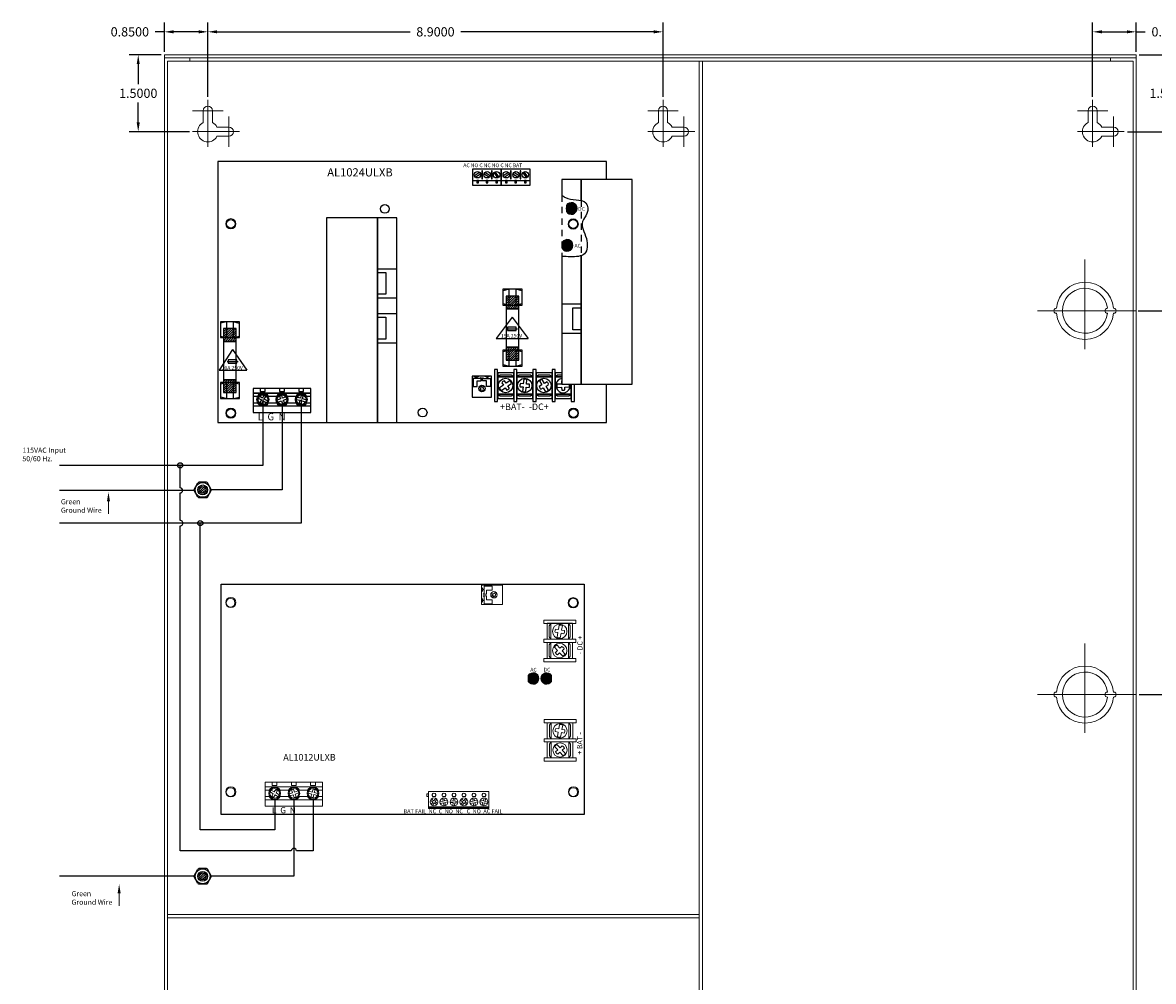
# Model space of a CAD drawing. Extents: x -14.5 to 39.3, y -17.6 to 30.3.
# Drawn here: x 5.5 to 27.6, y 1.4 to 20.1 of the extents above; entities that cross this region are included whole.
import ezdxf

# ---------------------------------------------------------------- set-up
doc = ezdxf.new("R2010")
doc.units = 0
doc.header["$MEASUREMENT"] = 0
for name, pattern in [('CENTER', [2, 1.25, -0.25, 0.25, -0.25]), ('DASHED2', [0.375, 0.25, -0.125]), ('HIDDEN2', [0.1875, 0.125, -0.0625])]:
    doc.linetypes.add(name, pattern=pattern)
doc.layers.get('DEFPOINTS').update_dxf_attribs({"color": 50})
for name, color, linetype in [('AL1024ULXB', 7, 'Continuous'), ('AL600ULXB', 7, 'Continuous'), ('Bracket', 7, 'Continuous'), ('Bracket1', 7, 'Continuous'), ('object', 7, 'Continuous'), ('Wires', 7, 'Continuous')]:
    doc.layers.add(name, color=color, linetype=linetype)
doc.layers.add('dims', color=7, linetype='Continuous', lineweight=5)
doc.dimstyles.get("Standard").update_dxf_attribs({"dimtxt": 0.18, "dimasz": 0.18, "dimexe": 0.18, "dimexo": 0.0625, "dimgap": 0.09, "dimtad": 0, "dimtih": 1, "dimtoh": 1, "dimdec": 4, "dimzin": 0, "dimdsep": 46, "dimtxsty": 'Standard', "dimcen": 0.09, "dimadec": 0, "dimazin": 0, "dimtfac": 1, "dimtdec": 4, "dimtofl": 0, "dimtmove": 0, "dimatfit": 3, "dimfxl": 0, "dimtolj": 1, "dimtzin": 0, "dimarcsym": 0})

# ---------------------------------------------------------------- blocks, each defined once
blk = doc.blocks.new('*D6')
at = {"layer": 'DEFPOINTS', "color": 0, "linetype": 'Continuous'}
for p in [(27.255, 19.498), (27.255, -6.502), (29.097, -6.502)]:
    blk.add_point(p, dxfattribs=at)
at = {"layer": 'dims', "color": 0, "linetype": 'Continuous', "lineweight": -2}
for p, q in [((27.317, 19.498), (29.277, 19.498)), ((29.097, 19.318), (29.097, 6.678)), ((29.097, -6.322), (29.097, 6.318)), ((27.317, -6.502), (29.277, -6.502))]:
    blk.add_line(p, q, dxfattribs=at)
at = {"layer": 'dims', "color": 0, "linetype": 'Continuous'}
for points in [[(29.067, 19.318), (29.127, 19.318), (29.097, 19.498)], [(29.067, -6.322), (29.127, -6.322), (29.097, -6.502)]]:
    blk.add_solid(points, dxfattribs=at)
at = {"layer": 'dims', "color": 0, "linetype": 'Continuous', "insert": (29.097, 6.498), "char_height": 0.18, "attachment_point": 5}
blk.add_mtext('\\A1;26.0000', dxfattribs=at)
blk = doc.blocks.new('*D7')
at = {"layer": 'DEFPOINTS', "color": 0, "linetype": 'Continuous'}
for p in [(27.255, 19.498), (27.891, 19.498), (27.024, 17.998)]:
    blk.add_point(p, dxfattribs=at)
at = {"layer": 'dims', "color": 0, "linetype": 'Continuous', "lineweight": -2}
for p, q in [((27.317, 19.498), (28.071, 19.498)), ((27.891, 19.318), (27.891, 18.928)), ((27.891, 18.178), (27.891, 18.568)), ((27.087, 17.998), (28.071, 17.998))]:
    blk.add_line(p, q, dxfattribs=at)
at = {"layer": 'dims', "color": 0, "linetype": 'Continuous'}
for points in [[(27.861, 19.318), (27.921, 19.318), (27.891, 19.498)], [(27.861, 18.178), (27.921, 18.178), (27.891, 17.998)]]:
    blk.add_solid(points, dxfattribs=at)
at = {"layer": 'dims', "color": 0, "linetype": 'Continuous', "insert": (27.891, 18.748), "char_height": 0.18, "attachment_point": 5}
blk.add_mtext('\\A1;1.5000', dxfattribs=at)
blk = doc.blocks.new('*D8')
at = {"layer": 'DEFPOINTS', "color": 0, "linetype": 'Continuous'}
for p in [(27.255, 19.949), (27.255, 19.498), (26.405, 18.618)]:
    blk.add_point(p, dxfattribs=at)
at = {"layer": 'dims', "color": 0, "linetype": 'Continuous', "lineweight": -2}
for p, q in [((26.405, 18.68), (26.405, 20.129)), ((27.255, 19.561), (27.255, 20.129)), ((26.585, 19.949), (27.075, 19.949)), ((27.255, 19.949), (27.435, 19.949))]:
    blk.add_line(p, q, dxfattribs=at)
at = {"layer": 'dims', "color": 0, "linetype": 'Continuous'}
for points in [[(26.585, 19.979), (26.585, 19.919), (26.405, 19.949)], [(27.075, 19.979), (27.075, 19.919), (27.255, 19.949)]]:
    blk.add_solid(points, dxfattribs=at)
at = {"layer": 'dims', "color": 0, "linetype": 'Continuous', "insert": (27.93, 19.949), "char_height": 0.18, "attachment_point": 5}
blk.add_mtext('\\A1;0.8500', dxfattribs=at)
blk = doc.blocks.new('*D9')
at = {"layer": 'DEFPOINTS', "color": 0, "linetype": 'Continuous'}
for p in [(27.255, 19.498), (27.255, 14.498), (28.499, 14.498)]:
    blk.add_point(p, dxfattribs=at)
at = {"layer": 'dims', "color": 0, "linetype": 'Continuous', "lineweight": -2}
for p, q in [((27.317, 19.498), (28.679, 19.498)), ((28.499, 19.318), (28.499, 17.178)), ((28.499, 14.678), (28.499, 16.818)), ((27.317, 14.498), (28.679, 14.498))]:
    blk.add_line(p, q, dxfattribs=at)
at = {"layer": 'dims', "color": 0, "linetype": 'Continuous'}
for points in [[(28.469, 19.318), (28.529, 19.318), (28.499, 19.498)], [(28.469, 14.678), (28.529, 14.678), (28.499, 14.498)]]:
    blk.add_solid(points, dxfattribs=at)
at = {"layer": 'dims', "color": 0, "linetype": 'Continuous', "insert": (28.499, 16.998), "char_height": 0.18, "attachment_point": 5}
blk.add_mtext('\\A1;5.0000', dxfattribs=at)
blk = doc.blocks.new('*D10')
at = {"layer": 'DEFPOINTS', "color": 0, "linetype": 'Continuous'}
for p in [(27.232, 14.498), (27.255, 6.998), (28.499, 6.998)]:
    blk.add_point(p, dxfattribs=at)
at = {"layer": 'dims', "color": 0, "linetype": 'Continuous', "lineweight": -2}
for p, q in [((27.295, 14.498), (28.679, 14.498)), ((28.499, 14.318), (28.499, 10.928)), ((28.499, 7.178), (28.499, 10.568)), ((27.317, 6.998), (28.679, 6.998))]:
    blk.add_line(p, q, dxfattribs=at)
at = {"layer": 'dims', "color": 0, "linetype": 'Continuous'}
for points in [[(28.469, 14.318), (28.529, 14.318), (28.499, 14.498)], [(28.469, 7.178), (28.529, 7.178), (28.499, 6.998)]]:
    blk.add_solid(points, dxfattribs=at)
at = {"layer": 'dims', "color": 0, "linetype": 'Continuous', "insert": (28.499, 10.748), "char_height": 0.18, "attachment_point": 5}
blk.add_mtext('\\A1;7.5000', dxfattribs=at)
blk = doc.blocks.new('*D40')
at = {"layer": 'DEFPOINTS', "color": 0, "linetype": 'Continuous'}
for p in [(8.255, 19.949), (8.255, 19.498), (9.105, 18.618)]:
    blk.add_point(p, dxfattribs=at)
at = {"layer": 'dims', "color": 0, "linetype": 'Continuous', "lineweight": -2}
for p, q in [((8.255, 19.561), (8.255, 20.129)), ((9.105, 18.68), (9.105, 20.129)), ((8.255, 19.949), (8.075, 19.949)), ((8.925, 19.949), (8.435, 19.949))]:
    blk.add_line(p, q, dxfattribs=at)
at = {"layer": 'dims', "color": 0, "linetype": 'Continuous'}
for points in [[(8.435, 19.979), (8.435, 19.919), (8.255, 19.949)], [(8.925, 19.979), (8.925, 19.919), (9.105, 19.949)]]:
    blk.add_solid(points, dxfattribs=at)
at = {"layer": 'dims', "color": 0, "linetype": 'Continuous', "insert": (7.58, 19.949), "char_height": 0.18, "attachment_point": 5}
blk.add_mtext('\\A1;0.8500', dxfattribs=at)
blk = doc.blocks.new('*D41')
at = {"layer": 'DEFPOINTS', "color": 0, "linetype": 'Continuous'}
for p in [(18.005, 19.949), (9.105, 18.618), (18.005, 18.618)]:
    blk.add_point(p, dxfattribs=at)
at = {"layer": 'dims', "color": 0, "linetype": 'Continuous', "lineweight": -2}
for p, q in [((9.105, 18.68), (9.105, 20.129)), ((18.005, 18.68), (18.005, 20.129)), ((9.285, 19.949), (13.06, 19.949)), ((17.825, 19.949), (14.05, 19.949))]:
    blk.add_line(p, q, dxfattribs=at)
at = {"layer": 'dims', "color": 0, "linetype": 'Continuous'}
for points in [[(9.285, 19.979), (9.285, 19.919), (9.105, 19.949)], [(17.825, 19.979), (17.825, 19.919), (18.005, 19.949)]]:
    blk.add_solid(points, dxfattribs=at)
at = {"layer": 'dims', "color": 0, "linetype": 'Continuous', "insert": (13.555, 19.949), "char_height": 0.18, "attachment_point": 5}
blk.add_mtext('\\A1;8.9000', dxfattribs=at)
blk = doc.blocks.new('*D42')
at = {"layer": 'DEFPOINTS', "color": 0, "linetype": 'Continuous'}
for p in [(7.744, 19.498), (8.255, 19.498), (8.807, 17.998)]:
    blk.add_point(p, dxfattribs=at)
at = {"layer": 'dims', "color": 0, "linetype": 'Continuous', "lineweight": -2}
for p, q in [((8.192, 19.498), (7.564, 19.498)), ((7.744, 19.318), (7.744, 18.928)), ((7.744, 18.178), (7.744, 18.568)), ((8.744, 17.998), (7.564, 17.998))]:
    blk.add_line(p, q, dxfattribs=at)
at = {"layer": 'dims', "color": 0, "linetype": 'Continuous'}
for points in [[(7.714, 19.318), (7.774, 19.318), (7.744, 19.498)], [(7.714, 18.178), (7.774, 18.178), (7.744, 17.998)]]:
    blk.add_solid(points, dxfattribs=at)
at = {"layer": 'dims', "color": 0, "linetype": 'Continuous', "insert": (7.744, 18.748), "char_height": 0.18, "attachment_point": 5}
blk.add_mtext('\\A1;1.5000', dxfattribs=at)
blk = doc.blocks.new('al1024ulxb')
for color, points in [(12, [(6.816, 4.244), (6.816, 4.184, -1), (7.006, 4.184, -1), (6.816, 4.184), (6.816, 4.124, 3.44342)]), (1, [(7.006, 4.184, 1), (6.816, 4.184, 1)]), (82, [(6.735, 3.462), (6.735, 3.401, 3.44342), (6.735, 3.522), (6.735, 3.462, -1), (6.925, 3.462, -1)]), (3, [(6.735, 3.462, 1), (6.925, 3.462, 1)])]:
    blk.add_hatch(color=color).paths.add_polyline_path(points)
h = blk.add_hatch()
h.set_pattern_fill('ANSI31', color=256, scale=0.25, style=0)
h.set_pattern_definition([(45, (-4.645616, -6.406886), (-0.02209709, 0.02209709), [])])
h.paths.add_polyline_path([(5.636, 2.222), (5.886, 2.222), (5.886, 2.472), (5.636, 2.472)])
h.paths.add_polyline_path([(5.636, 1.222), (5.886, 1.222), (5.886, 1.472), (5.636, 1.472)])
h = blk.add_hatch()
h.set_pattern_fill('ANSI31', color=256, scale=0.25, style=0)
h.set_pattern_definition([(45, (-10.170616, -7.041454), (-0.02209709, 0.02209709), [])])
h.paths.add_polyline_path([(0.111, 1.587), (0.361, 1.587), (0.361, 1.837), (0.111, 1.837)])
h.paths.add_polyline_path([(0.111, 0.587), (0.361, 0.587), (0.361, 0.837), (0.111, 0.837)])
at = {"linetype": 'Continuous'}
for p, q in [((0, 5.1), (0, 0)), ((7.6, 5.1), (0, 5.1)), ((5.755, 2.06), (5.445, 1.645)), ((5.755, 2.06), (6.07, 1.645)), ((0.05, 1.915), (0.055, 1.91)), ((5.64, 1.835), (5.86, 1.835)), ((5.835, 1.865), (5.665, 1.865)), ((5.665, 1.865), (5.665, 1.8)), ((5.665, 1.8), (5.835, 1.8)), ((5.835, 1.8), (5.835, 1.865)), ((5.445, 1.645), (6.07, 1.645)), ((0.29, 1.43), (0.025, 1.025)), ((0.29, 1.43), (0.57, 1.025)), ((0.18, 1.195), (0.4, 1.195)), ((0.375, 1.225), (0.205, 1.225)), ((0.205, 1.225), (0.205, 1.16)), ((0.205, 1.16), (0.375, 1.16)), ((0.375, 1.16), (0.375, 1.225)), ((0.025, 1.025), (0.57, 1.025)), ((0, 0), (7.6, 0))]:
    blk.add_line(p, q, dxfattribs=at)
at = {"linetype": 'HIDDEN2'}
for p, q in [((6.728, 4.441), (6.728, 3.246)), ((7.103, 4.341), (7.103, 3.261))]:
    blk.add_line(p, q, dxfattribs=at)
for p, q in [((5.575, 2.576), (5.575, 2.329)), ((0.05, 1.941), (0.05, 1.694)), ((5.575, 1.386), (5.575, 1.139)), ((0.05, 0.752), (0.05, 0.505)), ((5.584, 0.733), (5.509, 0.682)), ((5.544, 0.63), (5.619, 0.681)), ((5.709, 0.817), (5.636, 0.768)), ((5.671, 0.716), (5.744, 0.766)), ((5.968, 0.696), (5.96, 0.606)), ((5.981, 0.847), (5.973, 0.759)), ((6.022, 0.601), (6.03, 0.691)), ((6.036, 0.753), (6.043, 0.842)), ((6.29, 0.814), (6.334, 0.736)), ((6.388, 0.767), (6.344, 0.845)), ((6.364, 0.682), (6.409, 0.603)), ((6.463, 0.634), (6.419, 0.713)), ((6.72, 0.754), (6.629, 0.75)), ((6.632, 0.687), (6.723, 0.691)), ((6.785, 0.694), (6.874, 0.698))]:
    blk.add_line(p, q)
at = {"linetype": 'Continuous'}
blk.add_lwpolyline([(7.6, 4.75), (7.6, 5.1), (0, 5.1), (0, 0), (7.6, 0), (7.6, 0.75)], dxfattribs=at)
for points in [[(5.543, 4.951), (4.981, 4.951), (4.981, 4.639), (5.543, 4.639)], [(5.543, 4.951), (4.981, 4.951), (4.981, 4.733), (5.543, 4.733)], [(5.177, 4.92), (5.161, 4.92), (5.161, 4.764), (5.177, 4.764)], [(5.366, 4.919), (5.35, 4.919), (5.35, 4.763), (5.366, 4.763)], [(6.106, 4.951), (5.543, 4.951), (5.543, 4.639), (6.106, 4.639)], [(6.106, 4.951), (5.543, 4.951), (5.543, 4.733), (6.106, 4.733)], [(5.739, 4.92), (5.724, 4.92), (5.724, 4.764), (5.739, 4.764)], [(5.928, 4.919), (5.913, 4.919), (5.913, 4.763), (5.928, 4.763)], [(5.096, 4.733), (5.065, 4.733), (5.065, 4.686), (5.096, 4.686)], [(5.278, 4.733), (5.246, 4.733), (5.246, 4.686), (5.278, 4.686)], [(5.467, 4.733), (5.436, 4.733), (5.436, 4.686), (5.467, 4.686)], [(5.659, 4.733), (5.627, 4.733), (5.627, 4.686), (5.659, 4.686)], [(5.84, 4.733), (5.809, 4.733), (5.809, 4.686), (5.84, 4.686)], [(6.029, 4.733), (5.998, 4.733), (5.998, 4.686), (6.029, 4.686)], [(3.125, 4), (2.125, 4), (2.125, 0), (3.125, 0)], [(3.5, 4), (3.125, 4), (3.125, 0), (3.5, 0)], [(3.5, 3), (3.125, 3), (3.125, 2.438), (3.5, 2.438)], [(3.125, 2.935), (3.288, 2.935), (3.288, 2.507), (3.125, 2.507)], [(5.575, 2.294), (5.95, 2.294), (5.95, 2.607), (5.575, 2.607)], [(5.575, 2.325), (5.7, 2.294), (5.7, 2.607), (5.575, 2.575)], [(5.636, 2.222), (5.886, 2.222), (5.886, 2.472), (5.636, 2.472)], [(5.951, 2.574), (5.826, 2.605), (5.826, 2.292), (5.951, 2.324)], [(5.636, 1.472), (5.886, 1.472), (5.886, 2.222), (5.636, 2.222)], [(6.728, 1.75), (7.103, 1.75), (7.103, 2.313), (6.728, 2.313)], [(7.103, 1.815), (6.94, 1.815), (6.94, 2.243), (7.103, 2.243)], [(3.5, 2.124), (3.125, 2.124), (3.125, 1.561), (3.5, 1.561)], [(3.125, 2.059), (3.288, 2.059), (3.288, 1.631), (3.125, 1.631)], [(0.05, 1.66), (0.425, 1.66), (0.425, 1.972), (0.05, 1.972)], [(0.05, 1.69), (0.175, 1.66), (0.175, 1.972), (0.05, 1.94)], [(0.111, 1.587), (0.361, 1.587), (0.361, 1.837), (0.111, 1.837)], [(0.426, 1.939), (0.301, 1.97), (0.301, 1.658), (0.426, 1.689)], [(0.111, 0.837), (0.361, 0.837), (0.361, 1.587), (0.111, 1.587)], [(5.575, 1.105), (5.95, 1.105), (5.95, 1.417), (5.575, 1.417)], [(5.575, 1.135), (5.7, 1.105), (5.7, 1.417), (5.575, 1.385)], [(5.636, 1.222), (5.886, 1.222), (5.886, 1.472), (5.636, 1.472)], [(5.951, 1.384), (5.826, 1.415), (5.826, 1.103), (5.951, 1.134)], [(4.975, 0.5), (5.35, 0.5), (5.35, 0.906), (4.975, 0.906)], [(5.053, 0.891), (5.053, 0.859), (4.991, 0.859), (4.991, 0.703), (5.069, 0.703), (5.069, 0.813), (5.147, 0.813), (5.147, 0.875), (5.139, 0.875), (5.139, 0.859), (5.061, 0.859), (5.061, 0.891), (5.08, 0.891), (5.104, 0.906), (5.01, 0.906), (5.034, 0.891), (5.053, 0.891)], [(5.272, 0.891), (5.272, 0.859), (5.334, 0.859), (5.334, 0.703), (5.256, 0.703), (5.256, 0.813), (5.178, 0.813), (5.178, 0.875), (5.186, 0.875), (5.186, 0.859), (5.264, 0.859), (5.264, 0.891), (5.245, 0.891), (5.221, 0.906), (5.315, 0.906), (5.291, 0.891), (5.272, 0.891)], [(5.41, 0.41), (5.472, 0.41), (5.472, 1.035), (5.41, 1.035)], [(5.473, 0.473), (5.785, 0.473), (5.785, 0.973), (5.473, 0.973)], [(5.473, 0.897), (5.785, 0.897), (5.738, 0.928), (5.519, 0.928)], [(5.473, 0.553), (5.785, 0.553), (5.785, 0.897), (5.473, 0.897)], [(5.785, 0.41), (5.847, 0.41), (5.847, 1.035), (5.785, 1.035)], [(5.848, 0.473), (6.16, 0.473), (6.16, 0.973), (5.848, 0.973)], [(5.848, 0.897), (6.16, 0.897), (6.113, 0.928), (5.894, 0.928)], [(5.848, 0.553), (6.16, 0.553), (6.16, 0.897), (5.848, 0.897)], [(6.16, 0.41), (6.222, 0.41), (6.222, 1.035), (6.16, 1.035)], [(6.223, 0.473), (6.535, 0.473), (6.535, 0.973), (6.223, 0.973)], [(6.223, 0.897), (6.535, 0.897), (6.488, 0.928), (6.269, 0.928)], [(6.223, 0.553), (6.535, 0.553), (6.535, 0.897), (6.223, 0.897)], [(6.535, 0.41), (6.597, 0.41), (6.597, 1.035), (6.535, 1.035)], [(0.05, 0.47), (0.425, 0.47), (0.425, 0.783), (0.05, 0.783)], [(0.05, 0.501), (0.175, 0.47), (0.175, 0.783), (0.05, 0.751)], [(0.111, 0.587), (0.361, 0.587), (0.361, 0.837), (0.111, 0.837)], [(0.426, 0.75), (0.301, 0.78), (0.301, 0.468), (0.426, 0.5)], [(0.694, 0.575), (1.819, 0.575), (1.819, 0.669), (0.694, 0.669)], [(0.831, 0.606), (0.925, 0.606), (0.925, 0.669), (0.831, 0.669)], [(1.207, 0.606), (1.301, 0.606), (1.301, 0.669), (1.207, 0.669)], [(1.583, 0.606), (1.676, 0.606), (1.676, 0.669), (1.583, 0.669)], [(0.694, 0.325), (1.819, 0.325), (1.819, 0.575), (0.694, 0.575)], [(0.694, 0.2), (1.819, 0.2), (1.819, 0.575), (0.694, 0.575)], [(5.785, 0.553), (5.473, 0.553), (5.52, 0.521), (5.739, 0.521)], [(6.16, 0.553), (5.848, 0.553), (5.895, 0.521), (6.114, 0.521)], [(6.535, 0.553), (6.223, 0.553), (6.27, 0.521), (6.489, 0.521)], [(6.91, 0.553), (6.598, 0.553), (6.645, 0.521), (6.864, 0.521)]]:
    blk.add_lwpolyline(points, close=True)
for points in [[(5.12, 4.887), (5.018, 4.823)], [(5.327, 4.825), (5.222, 4.885)], [(5.401, 4.882), (5.472, 4.784)], [(5.498, 4.802), (5.426, 4.9)], [(5.683, 4.887), (5.58, 4.823)], [(5.89, 4.825), (5.785, 4.885)], [(5.964, 4.882), (6.035, 4.784)], [(6.06, 4.802), (5.989, 4.9)], [(5.034, 4.796), (5.137, 4.86)], [(5.207, 4.858), (5.312, 4.798)], [(5.597, 4.796), (5.699, 4.86)], [(5.769, 4.858), (5.874, 4.798)], [(7.103, 4.341), (7.103, 4.75), (6.728, 4.75), (6.728, 4.441)], [(7.103, 3.261), (7.103, 0.75), (8.103, 0.75), (8.103, 4.75), (7.103, 4.75), (7.103, 4.341)], [(6.728, 3.246), (6.728, 0.75), (7.103, 0.75), (7.103, 3.261)], [(6.728, 0.973), (6.598, 0.973), (6.598, 0.473), (6.91, 0.473), (6.91, 0.75)], [(6.728, 0.928), (6.644, 0.928), (6.598, 0.897), (6.728, 0.897)], [(6.728, 0.897), (6.598, 0.897), (6.598, 0.553), (6.91, 0.553), (6.91, 0.75)], [(5.11, 0.696), (5.146, 0.662), (5.126, 0.641), (5.173, 0.635), (5.198, 0.612)], [(5.219, 0.635), (5.193, 0.659), (5.186, 0.704), (5.167, 0.684), (5.131, 0.718)], [(5.552, 0.78), (5.584, 0.733)], [(5.636, 0.768), (5.604, 0.815)], [(5.619, 0.681), (5.651, 0.633)], [(5.702, 0.669), (5.671, 0.716)], [(5.911, 0.701), (5.968, 0.696)], [(5.973, 0.759), (5.917, 0.764)], [(6.03, 0.691), (6.087, 0.686)], [(6.092, 0.748), (6.036, 0.753)], [(6.334, 0.736), (6.284, 0.708)], [(6.314, 0.654), (6.364, 0.682)], [(6.438, 0.795), (6.388, 0.767)], [(6.419, 0.713), (6.469, 0.741)], [(6.717, 0.811), (6.72, 0.754)], [(6.723, 0.691), (6.725, 0.634)], [(6.788, 0.637), (6.785, 0.694)], [(6.91, 0.75), (6.91, 0.41), (6.972, 0.41), (6.972, 0.75)], [(0.773, 0.513), (0.694, 0.513), (0.694, 0.388), (0.773, 0.388)], [(0.791, 0.478), (0.852, 0.443), (0.823, 0.393), (0.859, 0.372), (0.888, 0.422), (0.951, 0.385)], [(0.972, 0.422), (0.909, 0.458), (0.938, 0.507), (0.901, 0.528), (0.873, 0.479), (0.811, 0.514)], [(1.148, 0.513), (0.99, 0.513)], [(1.336, 0.501), (1.268, 0.476), (1.249, 0.53), (1.209, 0.516), (1.229, 0.462), (1.162, 0.438)], [(1.176, 0.399), (1.243, 0.423), (1.263, 0.369), (1.302, 0.383), (1.282, 0.437), (1.35, 0.462)], [(1.523, 0.513), (1.365, 0.513)], [(1.536, 0.454), (1.605, 0.435), (1.59, 0.38), (1.63, 0.369), (1.645, 0.425), (1.715, 0.406)], [(1.726, 0.446), (1.656, 0.465), (1.671, 0.52), (1.631, 0.531), (1.616, 0.476), (1.547, 0.494)], [(1.74, 0.388), (1.819, 0.388), (1.819, 0.513), (1.74, 0.513)], [(0.99, 0.388), (1.148, 0.388)], [(1.365, 0.388), (1.523, 0.388)]]:
    blk.add_lwpolyline(points)
at = {"color": 12, "linetype": 'Continuous'}
blk.add_lwpolyline([(6.816, 4.244), (6.816, 4.124)], dxfattribs=at)
at = {"color": 82, "linetype": 'Continuous'}
blk.add_lwpolyline([(6.735, 3.522), (6.735, 3.401)], dxfattribs=at)
for points in [[(5.509, 0.682, 0.127017), (5.544, 0.63)], [(6.629, 0.75, 0.127017), (6.632, 0.687)], [(0.99, 0.513, 0.57735), (0.773, 0.513)], [(5.96, 0.606, 0.127017), (6.022, 0.601)], [(6.409, 0.603, 0.127017), (6.463, 0.634)]]:
    blk.add_lwpolyline(points, format="xyb")
for centre, radius in [((5.077, 4.842), 0.0625), ((5.267, 4.842), 0.0625), ((5.45, 4.842), 0.0625), ((5.64, 4.842), 0.0625), ((5.83, 4.842), 0.0625), ((6.012, 4.842), 0.0625), ((3.265, 4.175), 0.0855), ((0.255, 3.885), 0.0855), ((6.95, 3.88), 0.0855), ((5.165, 0.666), 0.0625), ((5.627, 0.724), 0.141), ((6.002, 0.724), 0.141), ((6.377, 0.724), 0.141), ((0.255, 0.185), 0.0855), ((4.005, 0.195), 0.0855), ((6.955, 0.185), 0.0855)]:
    blk.add_circle(centre, radius)
at = {"color": 1, "linetype": 'Continuous'}
blk.add_circle((6.911, 4.184), 0.095, dxfattribs=at)
at = {"color": 3, "linetype": 'Continuous'}
blk.add_circle((6.83, 3.462), 0.095, dxfattribs=at)
at = {"color": 0}
for centre, radius in [((0.881, 0.45), 0.115), ((0.881, 0.45), 0.095), ((1.256, 0.45), 0.115), ((1.256, 0.45), 0.095), ((1.631, 0.45), 0.115), ((1.631, 0.45), 0.095)]:
    blk.add_circle(centre, radius, dxfattribs=at)
at = {"color": 12, "linetype": 'Continuous'}
blk.add_arc((6.911, 4.184), 0.113, 212.3875, 147.6125, dxfattribs=at)
at = {"color": 82, "linetype": 'Continuous'}
blk.add_arc((6.83, 3.462), 0.113, 212.3875, 147.6125, dxfattribs=at)
for centre, radius, start, end in [((5.165, 0.666), 0.0547, 120.4099, 153.6151), ((5.627, 0.724), 0.0938, 104.0096, 142.9537), ((5.627, 0.724), 0.0938, 285.0463, 323.9904), ((5.627, 0.724), 0.125, 19.5225, 48.4775), ((6.002, 0.724), 0.0938, 154.9395, 193.8836), ((6.002, 0.724), 0.125, 70.4524, 99.4074), ((6.002, 0.724), 0.0938, 335.9761, 14.9202), ((6.377, 0.724), 0.0938, 189.5155, 228.4596), ((6.377, 0.724), 0.125, 105.0283, 133.9833), ((6.377, 0.724), 0.0938, 10.5521, 49.4962), ((6.752, 0.724), 0.141, 99.4747, 10.7102), ((6.752, 0.724), 0.0938, 104.2952, 111.5114), ((6.752, 0.724), 0.125, 348.0801, 12.068), ((5.165, 0.666), 0.0547, 299.1342, 332.3394), ((6.752, 0.724), 0.0938, 253.6039, 292.548)]:
    blk.add_arc(centre, radius, start, end)
at = {"color": 0}
for centre, start, end in [((1.256, 0.45), 30, 150), ((1.631, 0.45), 30, 150), ((0.881, 0.45), 210, 330), ((1.256, 0.45), 210, 330), ((1.631, 0.45), 210, 330)]:
    blk.add_arc(centre, 0.125, start, end, dxfattribs=at)
blk.add_open_spline([(6.728, 4.441), (6.751, 4.424), (6.832, 4.372), (6.996, 4.354), (7.238, 4.334), (7.249, 4.079), (7.06, 3.891), (7.237, 3.626), (7.232, 3.246), (6.932, 3.238), (6.782, 3.244), (6.728, 3.246)], degree=3, knots=[0.12919, 0.12919, 0.12919, 0.12919, 0.214147, 0.424213, 0.626736, 0.83691, 1.017186, 1.357212, 1.655439, 1.934515, 2.099839, 2.099839, 2.099839, 2.099839])
for s, height, p in [('AL1024ULXB', 0.16, (2.14, 4.81)), ('AC NO C NC NO C NC BAT', 0.0728, (4.8, 4.99)), ('DC', 0.0728, (7.045, 4.14)), ('AC', 0.0728, (6.975, 3.42)), ('15A 250V', 0.0728, (5.535, 1.66)), ('10A 250V', 0.0728, (0.075, 1.035)), ('+BAT-  -DC+', 0.128, (5.52, 0.245)), ('L  G  N', 0.14, (0.782, 0.045))]:
    blk.add_text(s, height=height).set_placement(p)
blk = doc.blocks.new('al1012ulxb')
at = {"lineweight": 5}
for color, points in [(82, [(6.005, 2.66), (6.005, 2.6, 3.44342), (6.005, 2.72), (6.005, 2.66, -1), (6.195, 2.66, -1)]), (3, [(6.005, 2.66, 1), (6.195, 2.66, 1)]), (12, [(6.46, 2.6), (6.46, 2.66, -1), (6.27, 2.66, -1), (6.46, 2.66), (6.46, 2.72, 3.44342)]), (1, [(6.27, 2.66, 1), (6.46, 2.66, 1)])]:
    blk.add_hatch(color=color, dxfattribs=at).paths.add_polyline_path(points)
for p, q in [((6.585, 3.555), (6.569, 3.465)), ((6.611, 3.704), (6.596, 3.616)), ((6.631, 3.455), (6.647, 3.544)), ((6.657, 3.605), (6.673, 3.693)), ((6.516, 3.272), (6.576, 3.207)), ((6.622, 3.249), (6.562, 3.314)), ((6.619, 3.161), (6.68, 3.094)), ((6.726, 3.136), (6.665, 3.203)), ((6.59, 1.612), (6.574, 1.523)), ((6.616, 1.761), (6.601, 1.674)), ((6.636, 1.512), (6.652, 1.601)), ((6.662, 1.663), (6.678, 1.75)), ((6.521, 1.329), (6.581, 1.264)), ((6.627, 1.306), (6.567, 1.372)), ((6.624, 1.218), (6.685, 1.151)), ((6.731, 1.194), (6.67, 1.26))]:
    blk.add_line(p, q, dxfattribs=at)
blk.add_lwpolyline([(7.1, 0), (0, 0), (0, 4.5), (7.1, 4.5)], close=True)
for points in [[(5.5, 4.105), (5.5, 4.48), (5.094, 4.48), (5.094, 4.105)], [(5.109, 4.402), (5.141, 4.402), (5.141, 4.464), (5.297, 4.464), (5.297, 4.386), (5.187, 4.386), (5.187, 4.308), (5.125, 4.308), (5.125, 4.316), (5.141, 4.316), (5.141, 4.394), (5.109, 4.394), (5.109, 4.375), (5.094, 4.351), (5.094, 4.445), (5.109, 4.421), (5.109, 4.402)], [(5.109, 4.183), (5.141, 4.183), (5.141, 4.121), (5.297, 4.121), (5.297, 4.199), (5.187, 4.199), (5.187, 4.277), (5.125, 4.277), (5.125, 4.269), (5.141, 4.269), (5.141, 4.191), (5.109, 4.191), (5.109, 4.21), (5.094, 4.234), (5.094, 4.14), (5.109, 4.164), (5.109, 4.183)], [(6.935, 3.737), (6.935, 3.8), (6.31, 3.8), (6.31, 3.737)], [(6.872, 3.425), (6.872, 3.738), (6.372, 3.738), (6.372, 3.425)], [(6.448, 3.425), (6.448, 3.738), (6.417, 3.69), (6.417, 3.472)], [(6.792, 3.425), (6.792, 3.738), (6.448, 3.738), (6.448, 3.425)], [(6.792, 3.738), (6.792, 3.425), (6.824, 3.472), (6.824, 3.691)], [(6.935, 3.362), (6.935, 3.425), (6.31, 3.425), (6.31, 3.362)], [(6.872, 3.05), (6.872, 3.363), (6.372, 3.363), (6.372, 3.05)], [(6.448, 3.05), (6.448, 3.363), (6.417, 3.315), (6.417, 3.097)], [(6.792, 3.05), (6.792, 3.363), (6.448, 3.363), (6.448, 3.05)], [(6.792, 3.363), (6.792, 3.05), (6.824, 3.097), (6.824, 3.316)], [(6.935, 2.987), (6.935, 3.05), (6.31, 3.05), (6.31, 2.987)], [(6.94, 1.795), (6.94, 1.857), (6.315, 1.857), (6.315, 1.795)], [(6.877, 1.483), (6.877, 1.795), (6.377, 1.795), (6.377, 1.483)], [(6.453, 1.483), (6.453, 1.795), (6.422, 1.748), (6.422, 1.529)], [(6.797, 1.483), (6.797, 1.795), (6.453, 1.795), (6.453, 1.483)], [(6.797, 1.795), (6.797, 1.483), (6.829, 1.53), (6.829, 1.749)], [(6.94, 1.42), (6.94, 1.482), (6.315, 1.482), (6.315, 1.42)], [(6.877, 1.108), (6.877, 1.42), (6.377, 1.42), (6.377, 1.108)], [(6.453, 1.108), (6.453, 1.42), (6.422, 1.373), (6.422, 1.154)], [(6.797, 1.108), (6.797, 1.42), (6.453, 1.42), (6.453, 1.108)], [(6.797, 1.42), (6.797, 1.108), (6.829, 1.155), (6.829, 1.374)], [(6.94, 1.045), (6.94, 1.107), (6.315, 1.107), (6.315, 1.045)], [(0.86, 0.54), (1.985, 0.54), (1.985, 0.634), (0.86, 0.634)], [(0.86, 0.165), (1.985, 0.165), (1.985, 0.54), (0.86, 0.54)], [(0.86, 0.29), (1.985, 0.29), (1.985, 0.54), (0.86, 0.54)], [(0.997, 0.571), (1.091, 0.571), (1.091, 0.634), (0.997, 0.634)], [(1.373, 0.571), (1.467, 0.571), (1.467, 0.634), (1.373, 0.634)], [(1.749, 0.571), (1.843, 0.571), (1.843, 0.634), (1.749, 0.634)], [(4.055, 0.151), (5.235, 0.151), (5.235, 0.451), (4.055, 0.451)], [(4.025, 0.351), (4.055, 0.351), (4.055, 0.406), (4.025, 0.406)], [(4.055, 0.14), (5.235, 0.14), (5.235, 0.151), (4.055, 0.151)], [(4.055, 0.12), (5.235, 0.12), (5.235, 0.14), (4.055, 0.14)]]:
    blk.add_lwpolyline(points, close=True, dxfattribs=at)
for points in [[(5.365, 4.349), (5.341, 4.323), (5.296, 4.316), (5.316, 4.297), (5.282, 4.261)], [(5.304, 4.24), (5.338, 4.276), (5.359, 4.256), (5.365, 4.303), (5.388, 4.328)], [(6.529, 3.565), (6.585, 3.555)], [(6.596, 3.616), (6.54, 3.626)], [(6.647, 3.544), (6.703, 3.534)], [(6.713, 3.595), (6.657, 3.605)], [(6.576, 3.207), (6.535, 3.168)], [(6.577, 3.122), (6.619, 3.161)], [(6.664, 3.287), (6.622, 3.249)], [(6.665, 3.203), (6.707, 3.242)], [(6.534, 1.622), (6.59, 1.612)], [(6.601, 1.674), (6.545, 1.684)], [(6.652, 1.601), (6.708, 1.591)], [(6.718, 1.653), (6.662, 1.663)], [(6.669, 1.345), (6.627, 1.306)], [(6.581, 1.264), (6.54, 1.225)], [(6.582, 1.179), (6.624, 1.218)], [(6.67, 1.26), (6.712, 1.299)], [(0.939, 0.477), (0.86, 0.477), (0.86, 0.352), (0.939, 0.352)], [(0.957, 0.443), (1.018, 0.408), (0.99, 0.358), (1.026, 0.337), (1.054, 0.387), (1.117, 0.35)], [(1.138, 0.387), (1.075, 0.423), (1.104, 0.472), (1.068, 0.493), (1.039, 0.444), (0.978, 0.479)], [(1.314, 0.477), (1.156, 0.477)], [(1.503, 0.466), (1.434, 0.441), (1.415, 0.495), (1.376, 0.481), (1.395, 0.427), (1.328, 0.403)], [(1.689, 0.477), (1.531, 0.477)], [(1.892, 0.411), (1.822, 0.43), (1.837, 0.485), (1.797, 0.496), (1.782, 0.441), (1.713, 0.459)], [(1.906, 0.352), (1.985, 0.352), (1.985, 0.477), (1.906, 0.477)], [(1.156, 0.352), (1.314, 0.352)], [(1.343, 0.364), (1.409, 0.388), (1.429, 0.334), (1.468, 0.348), (1.449, 0.402), (1.517, 0.427)], [(1.531, 0.352), (1.689, 0.352)], [(1.703, 0.419), (1.771, 0.4), (1.756, 0.345), (1.797, 0.334), (1.811, 0.39), (1.882, 0.371)], [(4.092, 0.281), (4.142, 0.245)], [(4.142, 0.245), (4.106, 0.195)], [(4.159, 0.269), (4.109, 0.305)], [(4.13, 0.178), (4.166, 0.228)], [(4.137, 0.351), (4.188, 0.351)], [(4.195, 0.319), (4.159, 0.269)], [(4.166, 0.228), (4.216, 0.192)], [(4.183, 0.252), (4.219, 0.302)], [(4.233, 0.216), (4.183, 0.252)], [(4.34, 0.26), (4.28, 0.248)], [(4.286, 0.219), (4.346, 0.231)], [(4.328, 0.32), (4.34, 0.26)], [(4.332, 0.351), (4.383, 0.351)], [(4.346, 0.231), (4.358, 0.171)], [(4.369, 0.266), (4.357, 0.326)], [(4.429, 0.278), (4.369, 0.266)], [(4.375, 0.237), (4.435, 0.249)], [(4.387, 0.177), (4.375, 0.237)], [(4.476, 0.238), (4.537, 0.234)], [(4.476, 0.238), (4.537, 0.234)], [(4.538, 0.264), (4.477, 0.268)], [(4.538, 0.264), (4.477, 0.268)], [(4.527, 0.351), (4.578, 0.351)], [(4.537, 0.234), (4.533, 0.173)], [(4.537, 0.234), (4.533, 0.173)], [(4.542, 0.325), (4.538, 0.264)], [(4.542, 0.325), (4.538, 0.264)], [(4.563, 0.172), (4.567, 0.233)], [(4.563, 0.172), (4.567, 0.233)], [(4.567, 0.233), (4.628, 0.229)], [(4.567, 0.233), (4.628, 0.229)], [(4.568, 0.263), (4.572, 0.324)], [(4.568, 0.263), (4.572, 0.324)], [(4.629, 0.259), (4.568, 0.263)], [(4.629, 0.259), (4.568, 0.263)], [(4.678, 0.284), (4.726, 0.246)], [(4.726, 0.246), (4.689, 0.198)], [(4.745, 0.27), (4.697, 0.307)], [(4.712, 0.179), (4.75, 0.227)], [(4.722, 0.351), (4.773, 0.351)], [(4.783, 0.318), (4.745, 0.27)], [(4.75, 0.227), (4.798, 0.19)], [(4.769, 0.251), (4.806, 0.299)], [(4.817, 0.213), (4.769, 0.251)], [(4.925, 0.26), (4.865, 0.249)], [(4.871, 0.219), (4.931, 0.231)], [(4.913, 0.32), (4.925, 0.26)], [(4.917, 0.351), (4.968, 0.351)], [(4.931, 0.231), (4.942, 0.171)], [(4.954, 0.266), (4.943, 0.326)], [(5.014, 0.278), (4.954, 0.266)], [(4.96, 0.237), (5.02, 0.248)], [(4.972, 0.177), (4.96, 0.237)], [(5.06, 0.255), (5.119, 0.238)], [(5.127, 0.267), (5.069, 0.284)], [(5.119, 0.238), (5.102, 0.18)], [(5.112, 0.351), (5.163, 0.351)], [(5.144, 0.326), (5.127, 0.267)], [(5.131, 0.171), (5.148, 0.23)], [(5.148, 0.23), (5.206, 0.213)], [(5.156, 0.259), (5.173, 0.317)], [(5.215, 0.242), (5.156, 0.259)]]:
    blk.add_lwpolyline(points, dxfattribs=at)
for points in [[(6.569, 3.465, 0.127017), (6.631, 3.455)], [(6.68, 3.094, 0.127017), (6.726, 3.136)], [(6.574, 1.523, 0.127017), (6.636, 1.512)], [(6.685, 1.151, 0.127017), (6.731, 1.194)], [(1.156, 0.477, 0.57735), (0.939, 0.477)]]:
    blk.add_lwpolyline(points, format="xyb", dxfattribs=at)
at = {"color": 82, "linetype": 'Continuous', "lineweight": 5}
blk.add_lwpolyline([(6.005, 2.72), (6.005, 2.6)], dxfattribs=at)
at = {"color": 12, "linetype": 'Continuous', "lineweight": 5}
blk.add_lwpolyline([(6.46, 2.6), (6.46, 2.72)], dxfattribs=at)
at = {"linetype": 'Continuous', "lineweight": 5}
for centre in [(0.185, 4.14), (6.885, 4.14), (0.185, 0.44), (6.885, 0.44)]:
    blk.add_circle(centre, 0.0855, dxfattribs=at)
at = {"lineweight": 5}
for centre, radius in [((5.334, 4.295), 0.0625), ((6.621, 3.579), 0.141), ((6.621, 3.204), 0.141), ((6.626, 1.637), 0.141), ((6.626, 1.262), 0.141), ((4.162, 0.248), 0.0775), ((4.357, 0.248), 0.0775), ((4.553, 0.248), 0.0775), ((4.553, 0.248), 0.0775), ((4.747, 0.248), 0.0775), ((4.942, 0.248), 0.0775), ((5.138, 0.248), 0.0775)]:
    blk.add_circle(centre, radius, dxfattribs=at)
at = {"color": 3, "linetype": 'Continuous', "lineweight": 5}
blk.add_circle((6.1, 2.66), 0.095, dxfattribs=at)
at = {"color": 1, "linetype": 'Continuous', "lineweight": 5}
blk.add_circle((6.365, 2.66), 0.095, dxfattribs=at)
at = {"color": 0, "lineweight": 5}
for centre, radius in [((1.048, 0.415), 0.115), ((1.048, 0.415), 0.095), ((1.423, 0.415), 0.115), ((1.423, 0.415), 0.095), ((1.798, 0.415), 0.115), ((1.798, 0.415), 0.095)]:
    blk.add_circle(centre, radius, dxfattribs=at)
at = {"lineweight": 5}
for centre, radius, start, end in [((5.334, 4.295), 0.0547, 210.4099, 243.6151), ((5.334, 4.295), 0.0547, 29.1342, 62.3394), ((6.621, 3.579), 0.0938, 149.9706, 188.9147), ((6.621, 3.579), 0.125, 65.4835, 94.4385), ((6.621, 3.579), 0.0938, 331.0073, 9.9514), ((6.621, 3.204), 0.125, 118.188, 147.143), ((6.621, 3.204), 0.0938, 202.6751, 241.6192), ((6.621, 3.204), 0.0938, 23.7117, 62.6558), ((6.626, 1.637), 0.0938, 149.9706, 188.9147), ((6.626, 1.637), 0.125, 65.4835, 94.4385), ((6.626, 1.637), 0.0938, 331.0073, 9.9514), ((6.626, 1.262), 0.125, 118.188, 147.143), ((6.626, 1.262), 0.0938, 23.7117, 62.6558), ((6.626, 1.262), 0.0938, 202.6751, 241.6192), ((4.162, 0.379), 0.0375, 312.8334, 227.1666), ((4.357, 0.379), 0.0375, 312.8334, 227.1666), ((4.553, 0.379), 0.0375, 312.8334, 227.1666), ((4.747, 0.379), 0.0375, 312.8334, 227.1666), ((4.942, 0.379), 0.0375, 312.8334, 227.1666), ((5.138, 0.379), 0.0375, 312.8334, 227.1666)]:
    blk.add_arc(centre, radius, start, end, dxfattribs=at)
at = {"color": 82, "linetype": 'Continuous', "lineweight": 5}
blk.add_arc((6.1, 2.66), 0.113, 212.3875, 147.6125, dxfattribs=at)
at = {"color": 12, "linetype": 'Continuous', "lineweight": 5}
blk.add_arc((6.365, 2.66), 0.113, 32.3875, 327.6125, dxfattribs=at)
at = {"color": 0, "lineweight": 5}
for centre, start, end in [((1.423, 0.415), 30, 150), ((1.798, 0.415), 30, 150), ((1.048, 0.415), 210, 330), ((1.423, 0.415), 210, 330), ((1.798, 0.415), 210, 330)]:
    blk.add_arc(centre, 0.125, start, end, dxfattribs=at)
at = {"lineweight": 5}
for s, p in [('- DC +', (7.066, 3.131)), ('+ BAT -', (7.061, 1.172))]:
    blk.add_text(s, height=0.1, rotation=90, dxfattribs=at).set_placement(p)
for s, height, p in [('AC', 0.0728, (6.045, 2.795)), ('DC', 0.0728, (6.306, 2.796)), ('AL1012ULXB', 0.128, (1.215, 1.055)), ('L  G  N', 0.12, (0.994, 0.025))]:
    blk.add_text(s, height=height, dxfattribs=at).set_placement(p)
at = {"linetype": 'Continuous', "lineweight": 5, "insert": (3.566, 0.105), "char_height": 0.0796, "width": 2.2726, "attachment_point": 1}
blk.add_mtext('{\\fArial|b0|i0|c0|p34;BAT FAIL  NC  C  NO  NC   C  NO  AC FAIL}', dxfattribs=at)

msp = doc.modelspace()

# ---------------------------------------------------------------- hatches: boundary and pattern name
at = {"layer": 'Wires', "linetype": 'Continuous'}
h = msp.add_hatch(color=7, dxfattribs=at)
edge = h.paths.add_edge_path()
edge.add_arc((8.95776, 10.34826), 0.05, 0, 360)
edge = h.paths.add_edge_path()
edge.add_arc((8.56213, 11.47765), 0.05, 0, 360)
at = {"layer": 'Wires'}
h = msp.add_hatch(dxfattribs=at)
h.set_pattern_fill('ANSI31', color=256, scale=0.25, style=0)
h.set_pattern_definition([(45, (4.007736, 6.916933), (-0.02209709, 0.02209709), [])])
h.paths.add_polyline_path([(9.07171, 10.99831, 1), (8.93771, 10.99831, 1)])
h = msp.add_hatch(dxfattribs=at)
h.set_pattern_fill('ANSI31', color=256, scale=0.25, style=0)
h.set_pattern_definition([(45, (4.007736, -0.633067), (-0.02209709, 0.02209709), [])])
h.paths.add_polyline_path([(9.07171, 3.44831, 1), (8.93771, 3.44831, 1)])

# ---------------------------------------------------------------- linework, layer by layer
at = {"color": 7, "linetype": 'Continuous'}
msp.add_circle((8.95776, 10.34826), 0.05, dxfattribs=at)
at = {"layer": 'Bracket', "lineweight": 13}
for p, q in [((18.71471, 19.37831), (18.71471, -6.38169)), ((18.77471, 19.37831), (18.77471, -6.38169))]:
    msp.add_line(p, q, dxfattribs=at)
at = {"layer": 'Bracket1', "lineweight": 13}
for p, q in [((18.71471, 2.69831), (8.31471, 2.69831)), ((18.71471, 2.63831), (8.31471, 2.63831))]:
    msp.add_line(p, q, dxfattribs=at)
at = {"layer": 'dims', "color": 7, "linetype": 'Continuous'}
msp.add_lwpolyline([(8.25471, 19.49831), (27.25471, 19.49831), (27.25471, -6.50169), (8.25471, -6.50169)], close=True, dxfattribs=at)
at = {"layer": 'object', "lineweight": 13}
for p, q in [((8.25471, -6.50169), (8.25471, 19.49831)), ((8.25471, 19.49831), (27.25471, 19.49831)), ((27.25471, -6.50169), (27.25471, 19.49831)), ((8.25471, 19.43831), (27.25471, 19.43831)), ((8.31471, -6.38169), (8.31471, 19.37831)), ((8.31471, 19.37831), (27.19471, 19.37831)), ((8.75471, 19.37831), (8.75471, 19.43831)), ((26.75471, 19.37831), (26.75471, 19.43831)), ((27.19471, -6.38169), (27.19471, 19.37831)), ((9.10471, 18.61779), (9.10471, 17.74275)), ((18.00471, 18.61779), (18.00471, 17.74275)), ((26.40471, 18.61779), (26.40471, 17.74275)), ((9.40184, 18.40831), (8.80673, 18.40831)), ((9.01471, 18.40831), (9.01471, 18.17691)), ((9.19471, 18.40831), (9.19471, 18.17691)), ((18.30184, 18.40831), (17.70673, 18.40831)), ((17.91471, 18.40831), (17.91471, 18.17691)), ((18.09471, 18.40831), (18.09471, 18.17691)), ((26.70184, 18.40831), (26.10673, 18.40831)), ((26.31471, 18.40831), (26.31471, 18.17691)), ((26.49471, 18.40831), (26.49471, 18.17691)), ((9.10471, 17.70117), (9.10471, 18.29628)), ((9.51471, 17.70117), (9.51471, 18.29628)), ((18.00471, 17.70117), (18.00471, 18.29628)), ((18.41471, 17.70117), (18.41471, 18.29628)), ((26.40471, 17.70117), (26.40471, 18.29628)), ((26.81471, 17.70117), (26.81471, 18.29628)), ((9.40184, 17.99831), (8.80673, 17.99831)), ((8.84915, 17.99831), (8.84915, 17.99831)), ((9.72419, 17.99831), (8.84915, 17.99831)), ((9.51471, 18.08831), (9.28331, 18.08831)), ((18.30184, 17.99831), (17.70673, 17.99831)), ((17.74915, 17.99831), (17.74915, 17.99831)), ((18.62419, 17.99831), (17.74915, 17.99831)), ((18.41471, 18.08831), (18.18331, 18.08831)), ((26.70184, 17.99831), (26.10673, 17.99831)), ((26.14915, 17.99831), (26.14915, 17.99831)), ((27.02419, 17.99831), (26.14915, 17.99831)), ((26.81471, 18.08831), (26.58331, 18.08831)), ((9.10471, 17.74275), (9.10471, 17.74275)), ((9.51471, 17.90831), (9.28331, 17.90831)), ((18.00471, 17.74275), (18.00471, 17.74275)), ((18.41471, 17.90831), (18.18331, 17.90831)), ((26.40471, 17.74275), (26.40471, 17.74275)), ((26.81471, 17.90831), (26.58331, 17.90831)), ((11.08967, 2.63829), (11.93967, 2.63829)), ((15.08967, 2.63829), (15.93967, 2.63829))]:
    msp.add_line(p, q, dxfattribs=at)
at = {"layer": 'object', "linetype": 'CENTER', "lineweight": 13}
for p, q in [((26.25471, 15.49831), (26.25471, 13.49831)), ((26.25471, 13.7832), (26.25471, 15.31028)), ((27.25471, 14.49831), (25.25471, 14.49831)), ((25.32986, 14.49831), (27.23201, 14.49831)), ((26.25471, 7.99831), (26.25471, 5.99831)), ((26.25471, 6.2832), (26.25471, 7.81028)), ((27.25471, 6.99831), (25.25471, 6.99831)), ((25.32986, 6.99831), (27.23201, 6.99831))]:
    msp.add_line(p, q, dxfattribs=at)
at = {"layer": 'object', "lineweight": 13}
for centre in [(9.55471, 16.19831), (16.24971, 16.19331), (9.55471, 12.49831), (16.25471, 12.49831), (9.55471, 8.79831), (16.24971, 8.79331), (9.55471, 5.09831), (16.25471, 5.09831)]:
    msp.add_circle(centre, 0.1, dxfattribs=at)
for centre, radius, start, end in [((9.10471, 18.40831), 0.09, 0, 180), ((18.00471, 18.40831), 0.09, 0, 180), ((26.40471, 18.40831), 0.09, 0, 180), ((9.10471, 17.99831), 0.2, 116.743684, 333.256316), ((9.10471, 17.99831), 0.2, 26.743684, 63.256316), ((9.10471, 17.99831), 0.2, 26.743684, 63.256316), ((18.00471, 17.99831), 0.2, 116.743684, 333.256316), ((18.00471, 17.99831), 0.2, 116.743684, 333.256316), ((18.00471, 17.99831), 0.2, 26.743684, 63.256316), ((18.00471, 17.99831), 0.2, 26.743684, 63.256316), ((26.40471, 17.99831), 0.2, 116.743684, 333.256316), ((26.40471, 17.99831), 0.2, 116.743684, 333.256316), ((26.40471, 17.99831), 0.2, 26.743684, 63.256316), ((26.40471, 17.99831), 0.2, 26.743684, 63.256316), ((9.51471, 17.99831), 0.09, 270, 90), ((18.41471, 17.99831), 0.09, 270, 90), ((26.81471, 17.99831), 0.09, 270, 90), ((26.25471, 14.49831), 0.5585, 5.131149, 174.868851), ((26.25471, 14.49831), 0.441, 6.499605, 353.500395), ((25.69621, 14.49831), 0.05, 87.434426, 272.565574), ((26.25471, 14.49831), 0.5585, 185.131149, 354.868851), ((26.69571, 14.49831), 0.05, 93.249802, 266.750198), ((26.81321, 14.49831), 0.05, 267.434426, 92.565574), ((26.25471, 6.99831), 0.5585, 5.131149, 174.868851), ((26.25471, 6.99831), 0.441, 6.499605, 353.500395), ((25.69621, 6.99831), 0.05, 87.434426, 272.565574), ((26.25471, 6.99831), 0.5585, 185.131149, 354.868851), ((26.69571, 6.99831), 0.05, 93.249802, 266.750198), ((26.81321, 6.99831), 0.05, 267.434426, 92.565574)]:
    msp.add_arc(centre, radius, start, end, dxfattribs=at)
at = {"layer": 'Wires', "color": 7, "linetype": 'Continuous'}
for p, q in [((8.56213, 11.03831), (8.56213, 11.47765)), ((8.56213, 10.39781), (8.56213, 10.93831)), ((8.56213, 3.94335), (8.56213, 10.29871)), ((11.16221, 4.94331), (11.16221, 3.94335))]:
    msp.add_line(p, q, dxfattribs=at)
at = {"layer": 'Wires'}
for p, q in [((8.83727, 11.00831), (8.91233, 11.13831)), ((9.07976, 11.14831), (8.92965, 11.14831)), ((8.91233, 10.85831), (8.83727, 10.98831)), ((8.92965, 10.84831), (9.07976, 10.84831)), ((9.09708, 10.85831), (9.17214, 10.98831)), ((8.83727, 3.45831), (8.91233, 3.58831)), ((9.07976, 3.59831), (8.92965, 3.59831)), ((8.91233, 3.30831), (8.83727, 3.43831)), ((9.09708, 3.30831), (9.17214, 3.43831)), ((8.92965, 3.29831), (9.07976, 3.29831))]:
    msp.add_line(p, q, dxfattribs=at)
at = {"layer": 'Wires', "lineweight": 5, "ltscale": 0.2}
for p, q in [((7.162, 10.77252), (7.162, 10.52936)), ((7.37036, 3.11372), (7.37036, 2.87055))]:
    msp.add_line(p, q, dxfattribs=at)
at = {"layer": 'Wires', "color": 7, "linetype": 'Continuous'}
for points in [[(10.93096, 12.76331), (10.93096, 10.34826), (6.20666, 10.34826)], [(10.18096, 12.76331), (10.18096, 11.47765), (6.20666, 11.47765)], [(10.41221, 4.94331), (10.41221, 4.35556), (8.95776, 4.35556), (8.95776, 10.34826)]]:
    msp.add_lwpolyline(points, dxfattribs=at)
at = {"layer": 'Wires', "color": 3, "linetype": 'Continuous'}
for points in [[(10.55596, 12.63831), (10.55596, 10.99831), (9.17482, 10.99831)], [(8.83727, 10.98831), (6.20666, 10.98831)], [(10.78721, 4.94331), (10.78721, 3.44831), (9.17482, 3.44831)], [(8.8346, 3.44831), (6.20666, 3.44831)]]:
    msp.add_lwpolyline(points, dxfattribs=at)
at = {"layer": 'Wires'}
for points in [[(9.17214, 11.00831), (9.09708, 11.13831)], [(9.17214, 3.45831), (9.09708, 3.58831)]]:
    msp.add_lwpolyline(points, dxfattribs=at)
at = {"layer": 'Wires', "color": 7, "linetype": 'Continuous'}
msp.add_lwpolyline([(11.16221, 3.94335), (10.83721, 3.94335, 1), (10.73721, 3.94335), (8.56213, 3.94335)], format="xyb", dxfattribs=at)
msp.add_circle((8.56213, 11.47765), 0.05, dxfattribs=at)
at = {"layer": 'Wires'}
for centre, radius in [((9.00471, 10.99831), 0.145), ((9.00471, 10.99831), 0.096), ((9.00471, 10.99831), 0.067), ((9.00471, 3.44831), 0.145), ((9.00471, 3.44831), 0.096), ((9.00471, 3.44831), 0.067)]:
    msp.add_circle(centre, radius, dxfattribs=at)
for centre, start, end in [((8.92965, 11.12831), 90, 150), ((9.07976, 11.12831), 30, 90), ((8.8546, 10.99831), 150, 210), ((8.92965, 10.86831), 210, 270), ((9.07976, 10.86831), 270, 330), ((9.15482, 10.99831), 330, 30), ((8.92965, 3.57831), 90, 150), ((9.07976, 3.57831), 30, 90), ((8.8546, 3.44831), 150, 210), ((9.15482, 3.44831), 330, 30), ((8.92965, 3.31831), 210, 270), ((9.07976, 3.31831), 270, 330)]:
    msp.add_arc(centre, 0.02, start, end, dxfattribs=at)
at = {"layer": 'Wires', "color": 7, "linetype": 'Continuous'}
for centre, start, end in [((8.56213, 10.98831), 270, 90), ((8.56881, 10.34826), 262.326376, 97.673624)]:
    msp.add_arc(centre, 0.05, start, end, dxfattribs=at)
at = {"layer": 'Wires', "lineweight": 5, "ltscale": 0.2}
for points in [[(7.132, 10.77252), (7.192, 10.77252), (7.162, 10.95252)], [(7.34036, 3.11372), (7.40036, 3.11372), (7.37036, 3.29372)]]:
    msp.add_solid(points, dxfattribs=at)

# ---------------------------------------------------------------- block references
at = {"layer": 'AL1024ULXB', "linetype": 'Continuous'}
msp.add_blockref('al1024ulxb', (9.29971, 12.31331), dxfattribs=at)
at = {"layer": 'AL600ULXB', "color": 7, "linetype": 'Continuous'}
msp.add_blockref('al1012ulxb', (9.36471, 4.65331), dxfattribs=at)

# ---------------------------------------------------------------- texts
at = {"layer": 'Wires', "color": 7, "linetype": 'DASHED2', "lineweight": 5, "ltscale": 0.2, "char_height": 0.1, "width": 1.2298, "attachment_point": 1}
for s, insert in [('{\\fArial|b0|i0|c0|p34;115VAC Input\\P50/60 Hz.}', (5.47965, 11.82367)), ('{\\fArial|b0|i0|c0|p34;Green\\PGround Wire}', (6.23271, 10.81784)), ('{\\fArial|b0|i0|c0|p34;Green\\PGround Wire}', (6.44107, 3.15903))]:
    msp.add_mtext(s, dxfattribs=dict(at, insert=insert))

# ---------------------------------------------------------------- dimensions: what is measured, and where the dimension line sits
at = {"layer": 'dims', "color": 7, "linetype": 'Continuous'}
for base, p1, p2, picture, middle in [((8.25471, 19.94882), (9.10471, 18.61779), (8.25471, 19.49831), '*D40', (7.57971, 19.94882)), ((18.00471, 19.94882), (9.10471, 18.61779), (18.00471, 18.61779), '*D41', (13.55471, 19.94882)), ((27.25471, 19.94882), (26.40471, 18.61779), (27.25471, 19.49831), '*D8', (27.92971, 19.94882))]:
    dim = msp.add_linear_dim(base=base, p1=p1, p2=p2, dimstyle='Standard', dxfattribs=at)
    dim.commit()
    dim.dimension.update_dxf_attribs({"geometry": picture, "text_midpoint": middle})
for base, p1, p2, picture, middle in [((7.74418, 19.49831), (8.80673, 17.99831), (8.25471, 19.49831), '*D42', (7.74418, 18.74831)), ((27.89097, 19.49831), (27.02419, 17.99831), (27.25471, 19.49831), '*D7', (27.89097, 18.74831)), ((29.09706, -6.50169), (27.25471, 19.49831), (27.25471, -6.50169), '*D6', (29.09706, 6.49831)), ((28.49894, 14.49831), (27.25471, 19.49831), (27.25471, 14.49831), '*D9', (28.49894, 16.99831)), ((28.49894, 6.99831), (27.23201, 14.49831), (27.25471, 6.99831), '*D10', (28.49894, 10.74831))]:
    dim = msp.add_linear_dim(base=base, p1=p1, p2=p2, angle=90, dimstyle='Standard', dxfattribs=at)
    dim.commit()
    dim.dimension.update_dxf_attribs({"geometry": picture, "text_midpoint": middle})

doc.saveas('drawing.dxf')
